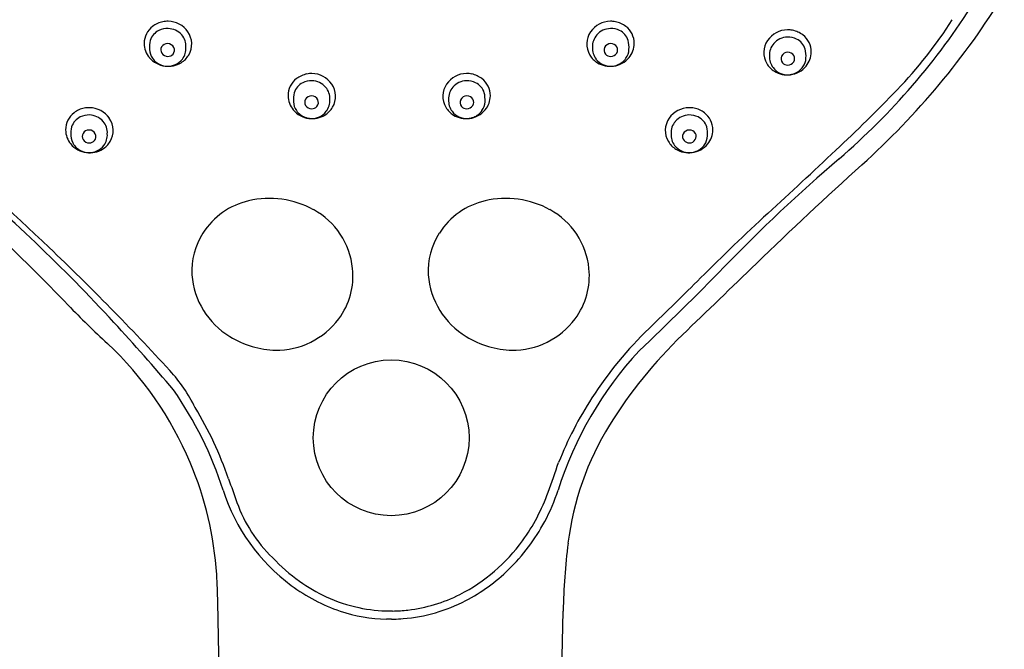
# Model space of a CAD drawing. Extents: x 5009.4 to 5024.9, y 1011.3 to 1069.1.
# Drawn here: x 5018 to 5021.4, y 1053.3 to 1055.5 of the extents above; entities that cross this region are included whole.
import ezdxf

# ---------------------------------------------------------------- set-up
doc = ezdxf.new("R2010")
doc.units = 0
doc.header["$LTSCALE"] = 0.64311
doc.layers.get('0').update_dxf_attribs({"color": 255, "linetype": 'CONTINUOUS'})

msp = doc.modelspace()

# ---------------------------------------------------------------- linework, layer by layer
for p, q in [((5018.7324, 1050.2019), (5018.6576, 1053.4854)), ((5019.2714, 1053.4544), (5019.2613, 1053.4544)), ((5019.7959, 1050.2019), (5019.8699, 1053.4544)), ((5019.2677, 1053.4257), (5019.2496, 1053.4257))]:
    msp.add_line(p, q)
msp.add_circle((5019.2663, 1054.0621), 0.2733)
for centre, radius, start, end in [((5019.259, 1056.8811), 2.4246, 310.6408, 327.855), ((5019.0786, 1057.0606), 2.7474, 312.0273, 328.3646), ((5018.4828, 1055.435), 0.0888, 101.5499, 127.1789), ((5018.4811, 1055.4434), 0.0802, 88.4093, 101.5499), ((5018.4822, 1055.4375), 0.0861, 34.7162, 89.2442), ((5020.0365, 1055.4375), 0.0861, 90.7558, 145.2838), ((5020.0376, 1055.4434), 0.0802, 78.4501, 91.5907), ((5020.0359, 1055.435), 0.0888, 52.8211, 78.4501), ((5019.9094, 1056.3746), 1.5726, 316.0347, 327.4757), ((5018.4745, 1055.4459), 0.0751, 127.1789, 180.1891), ((5018.4772, 1055.4376), 0.0596, 116.0543, 161.6744), ((5018.4808, 1055.4312), 0.0669, 87.8952, 116.4208), ((5018.4812, 1055.4313), 0.0669, 41.6416, 88.202), ((5018.4911, 1055.4437), 0.0752, 329.144, 34.7162), ((5020.0276, 1055.4437), 0.0752, 145.2838, 210.856), ((5020.0375, 1055.4313), 0.0669, 91.798, 138.3584), ((5020.0378, 1055.4312), 0.0669, 63.5792, 92.1048), ((5020.0414, 1055.4376), 0.0596, 18.3256, 63.9457), ((5020.0441, 1055.4459), 0.0751, 359.8109, 52.8211), ((5020.6577, 1055.4074), 0.0861, 90.7558, 145.2838), ((5020.6588, 1055.4133), 0.0802, 78.4501, 91.5907), ((5020.6571, 1055.4049), 0.0888, 52.8211, 78.4501), ((5018.5356, 1055.4311), 0.1177, 167.603, 183.0194), ((5018.4871, 1055.4365), 0.0589, 355.6311, 41.6416), ((5020.0316, 1055.4365), 0.0589, 138.3584, 184.3689), ((5019.9831, 1055.4311), 0.1177, 356.9806, 12.397), ((5020.6488, 1055.4136), 0.0752, 145.2838, 210.856), ((5020.6587, 1055.4012), 0.0669, 91.798, 138.3584), ((5020.659, 1055.4011), 0.0669, 63.5792, 92.1048), ((5020.6626, 1055.4075), 0.0596, 18.3256, 63.9457), ((5020.6653, 1055.4158), 0.0751, 359.8109, 52.8211), ((5018.4766, 1055.4459), 0.0771, 180.1891, 220.0399), ((5018.4781, 1055.428), 0.0601, 183.0194, 214.8796), ((5018.4789, 1055.4229), 0.0211, 150.3498, 212.0285), ((5018.4811, 1055.4217), 0.0236, 87.9124, 150.3498), ((5018.4817, 1055.4207), 0.0245, 26.3666, 89.4667), ((5018.4848, 1055.4222), 0.021, 318.8434, 26.3666), ((5018.4845, 1055.4279), 0.0615, 323.1131, 3.8307), ((5020.0342, 1055.4279), 0.0615, 176.1693, 216.8869), ((5020.0339, 1055.4222), 0.021, 153.6334, 221.1566), ((5020.037, 1055.4207), 0.0245, 90.5333, 153.6334), ((5020.0376, 1055.4217), 0.0236, 29.6502, 92.0876), ((5020.0398, 1055.4229), 0.0211, 327.9715, 29.6502), ((5020.0406, 1055.428), 0.0601, 325.1204, 356.9806), ((5020.0421, 1055.4459), 0.0771, 319.9601, 359.8109), ((5020.6527, 1055.4064), 0.0589, 138.3584, 184.3689), ((5020.6582, 1055.3906), 0.0245, 90.5333, 153.6334), ((5020.6588, 1055.3916), 0.0236, 29.6502, 92.0876), ((5020.6042, 1055.401), 0.1177, 356.9806, 12.397), ((5020.6633, 1055.4158), 0.0771, 319.9601, 359.8109), ((5018.4838, 1055.452), 0.0866, 220.0399, 262.5616), ((5018.4813, 1055.4303), 0.0641, 214.8796, 248.6783), ((5018.4822, 1055.4249), 0.0249, 212.0285, 270.4248), ((5018.4828, 1055.43), 0.0641, 267.1173, 322.4886), ((5018.4822, 1055.4245), 0.0245, 270.4248, 318.8434), ((5018.4875, 1055.4456), 0.0793, 301.6061, 329.305), ((5020.0312, 1055.4456), 0.0793, 210.695, 238.3939), ((5020.0358, 1055.43), 0.0641, 217.5114, 272.8827), ((5020.0365, 1055.4245), 0.0245, 221.1566, 269.5752), ((5020.0365, 1055.4249), 0.0249, 269.5752, 327.9715), ((5020.0349, 1055.452), 0.0866, 277.4384, 319.9601), ((5020.0373, 1055.4303), 0.0641, 291.3217, 325.1204), ((5020.6554, 1055.3978), 0.0615, 176.1693, 216.8869), ((5020.6551, 1055.3921), 0.021, 153.6334, 221.1566), ((5020.6577, 1055.3949), 0.0249, 269.5752, 327.9715), ((5020.661, 1055.3928), 0.0211, 327.9715, 29.6502), ((5020.6618, 1055.3979), 0.0601, 325.1204, 356.9806), ((5018.4831, 1055.4348), 0.0688, 248.6783, 267.1173), ((5018.4839, 1055.4519), 0.0865, 262.4903, 301.4549), ((5020.0348, 1055.4519), 0.0865, 238.5451, 277.5097), ((5020.0356, 1055.4348), 0.0688, 272.8827, 291.3217), ((5020.6524, 1055.4155), 0.0793, 210.695, 238.3939), ((5020.657, 1055.3999), 0.0641, 217.5114, 272.8827), ((5020.656, 1055.4218), 0.0865, 238.5451, 277.5097), ((5020.6577, 1055.3944), 0.0245, 221.1566, 269.5752), ((5020.6561, 1055.4219), 0.0866, 277.4384, 319.9601), ((5020.6585, 1055.4002), 0.0641, 291.3217, 325.1204), ((5018.9795, 1055.2624), 0.0751, 127.1789, 180.1891), ((5018.9878, 1055.2516), 0.0888, 101.5499, 127.1789), ((5018.9858, 1055.2478), 0.0669, 87.8952, 116.4208), ((5018.986, 1055.2599), 0.0802, 88.4093, 101.5499), ((5018.9871, 1055.2541), 0.0861, 34.7162, 89.2442), ((5018.9862, 1055.2478), 0.0669, 41.6416, 88.202), ((5019.5315, 1055.2541), 0.0861, 90.7558, 145.2838), ((5019.5325, 1055.2478), 0.0669, 91.798, 138.3584), ((5019.5326, 1055.2599), 0.0802, 78.4501, 91.5907), ((5019.5329, 1055.2478), 0.0669, 63.5792, 92.1048), ((5019.5309, 1055.2516), 0.0888, 52.8211, 78.4501), ((5019.5391, 1055.2624), 0.0751, 359.8109, 52.8211), ((5020.6568, 1055.4047), 0.0688, 272.8827, 291.3217), ((5018.9822, 1055.2541), 0.0596, 116.0543, 161.6744), ((5018.9921, 1055.2531), 0.0589, 355.6311, 41.6416), ((5018.9961, 1055.2603), 0.0752, 329.144, 34.7162), ((5019.5226, 1055.2603), 0.0752, 145.2838, 210.856), ((5019.5266, 1055.2531), 0.0589, 138.3584, 184.3689), ((5019.5364, 1055.2541), 0.0596, 18.3256, 63.9457), ((5016.6616, 1059.5072), 6.085, 313.19129, 316.03474), ((5018.9815, 1055.2624), 0.0771, 180.1891, 220.0399), ((5019.0406, 1055.2476), 0.1177, 167.603, 183.0194), ((5018.9839, 1055.2394), 0.0211, 150.3498, 212.0285), ((5018.986, 1055.2382), 0.0236, 87.9124, 150.3498), ((5018.9867, 1055.2372), 0.0245, 26.3666, 89.4667), ((5018.9898, 1055.2388), 0.021, 318.8434, 26.3666), ((5018.9895, 1055.2445), 0.0615, 323.1131, 3.8307), ((5019.5292, 1055.2445), 0.0615, 176.1693, 216.8869), ((5019.5289, 1055.2388), 0.021, 153.6334, 221.1566), ((5019.532, 1055.2372), 0.0245, 90.5333, 153.6334), ((5019.5326, 1055.2382), 0.0236, 29.6502, 92.0876), ((5019.5348, 1055.2394), 0.0211, 327.9715, 29.6502), ((5019.4781, 1055.2476), 0.1177, 356.9806, 12.397), ((5019.5371, 1055.2624), 0.0771, 319.9601, 359.8109), ((5018.207, 1055.1318), 0.0888, 101.5499, 127.1789), ((5018.2053, 1055.1402), 0.0802, 88.4093, 101.5499), ((5018.2064, 1055.1343), 0.0861, 34.7162, 89.2442), ((5018.9888, 1055.2685), 0.0866, 220.0399, 262.5616), ((5018.9831, 1055.2446), 0.0601, 183.0194, 214.8796), ((5018.9863, 1055.2468), 0.0641, 214.8796, 248.6783), ((5018.9871, 1055.2415), 0.0249, 212.0285, 270.4248), ((5018.9878, 1055.2466), 0.0641, 267.1173, 322.4886), ((5018.9872, 1055.2411), 0.0245, 270.4248, 318.8434), ((5018.9924, 1055.2622), 0.0793, 301.6061, 329.305), ((5019.5262, 1055.2622), 0.0793, 210.695, 238.3939), ((5019.5309, 1055.2466), 0.0641, 217.5114, 272.8827), ((5019.5315, 1055.2411), 0.0245, 221.1566, 269.5752), ((5019.5315, 1055.2415), 0.0249, 269.5752, 327.9715), ((5019.5299, 1055.2685), 0.0866, 277.4384, 319.9601), ((5019.5324, 1055.2468), 0.0641, 291.3217, 325.1204), ((5019.5356, 1055.2446), 0.0601, 325.1204, 356.9806), ((5020.3123, 1055.1343), 0.0861, 90.7558, 145.2838), ((5020.3134, 1055.1402), 0.0802, 78.4501, 91.5907), ((5020.3117, 1055.1318), 0.0888, 52.8211, 78.4501), ((5018.1988, 1055.1427), 0.0751, 127.1789, 180.1891), ((5018.2015, 1055.1344), 0.0596, 116.0543, 161.6744), ((5018.205, 1055.128), 0.0669, 87.8952, 116.4208), ((5018.2054, 1055.128), 0.0669, 41.6416, 88.202), ((5018.2153, 1055.1405), 0.0752, 329.144, 34.7162), ((5018.988, 1055.2513), 0.0688, 248.6783, 267.1173), ((5018.9889, 1055.2684), 0.0865, 262.4903, 301.4549), ((5019.5298, 1055.2684), 0.0865, 238.5451, 277.5097), ((5019.5306, 1055.2513), 0.0688, 272.8827, 291.3217), ((5020.3034, 1055.1405), 0.0752, 145.2838, 210.856), ((5020.3133, 1055.128), 0.0669, 91.798, 138.3584), ((5020.3136, 1055.128), 0.0669, 63.5792, 92.1048), ((5020.3172, 1055.1344), 0.0596, 18.3256, 63.9457), ((5020.3199, 1055.1427), 0.0751, 359.8109, 52.8211), ((5018.2008, 1055.1427), 0.0771, 180.1891, 220.0399), ((5018.2598, 1055.1278), 0.1177, 167.603, 183.0194), ((5018.2053, 1055.1184), 0.0236, 87.9124, 150.3498), ((5018.2059, 1055.1175), 0.0245, 26.3666, 89.4667), ((5018.2113, 1055.1333), 0.0589, 355.6311, 41.6416), ((5020.3074, 1055.1333), 0.0589, 138.3584, 184.3689), ((5020.3128, 1055.1175), 0.0245, 90.5333, 153.6334), ((5020.3134, 1055.1184), 0.0236, 29.6502, 92.0876), ((5020.2588, 1055.1278), 0.1177, 356.9806, 12.397), ((5020.3179, 1055.1427), 0.0771, 319.9601, 359.8109), ((4969.7589, 1003.568), 70.3638, 46.643773, 47.090766), ((5018.2023, 1055.1248), 0.0601, 183.0194, 214.8796), ((5018.2031, 1055.1197), 0.0211, 150.3498, 212.0285), ((5018.2064, 1055.1217), 0.0249, 212.0285, 270.4248), ((5018.2064, 1055.1213), 0.0245, 270.4248, 318.8434), ((5018.209, 1055.119), 0.021, 318.8434, 26.3666), ((5018.2087, 1055.1247), 0.0615, 323.1131, 3.8307), ((5020.31, 1055.1247), 0.0615, 176.1693, 216.8869), ((5020.3097, 1055.119), 0.021, 153.6334, 221.1566), ((5020.3123, 1055.1213), 0.0245, 221.1566, 269.5752), ((5020.3123, 1055.1217), 0.0249, 269.5752, 327.9715), ((5020.3156, 1055.1197), 0.0211, 327.9715, 29.6502), ((5020.3164, 1055.1248), 0.0601, 325.1204, 356.9806), ((5018.208, 1055.1487), 0.0866, 220.0399, 262.5616), ((5018.2055, 1055.1271), 0.0641, 214.8796, 248.6783), ((5018.2081, 1055.1486), 0.0865, 262.4903, 301.4549), ((5018.207, 1055.1268), 0.0641, 267.1173, 322.4886), ((5018.2117, 1055.1424), 0.0793, 301.6061, 329.305), ((5020.307, 1055.1424), 0.0793, 210.695, 238.3939), ((5020.3116, 1055.1268), 0.0641, 217.5114, 272.8827), ((5020.3106, 1055.1486), 0.0865, 238.5451, 277.5097), ((5020.3107, 1055.1487), 0.0866, 277.4384, 319.9601), ((5020.3131, 1055.1271), 0.0641, 291.3217, 325.1204), ((4998.4489, 1078.9076), 32.6947, 312.62151, 313.19129), ((5018.2073, 1055.1315), 0.0688, 248.6783, 267.1173), ((5020.3114, 1055.1315), 0.0688, 272.8827, 291.3217), ((5024.7965, 1050.4298), 6.0773, 130.64082, 135.87815), ((5013.0274, 1049.6392), 7.0684, 43.75544, 49.7035), ((5013.8018, 1050.3279), 6.1077, 42.66166, 50.02579), ((5030.3038, 1044.6057), 14.0196, 132.02732, 134.09833), ((5018.8393, 1054.5795), 0.3224, 61.3777, 103.1428), ((5019.6688, 1054.5795), 0.3224, 61.3777, 103.1428), ((5018.8253, 1054.6394), 0.261, 103.1428, 147.282), ((5018.8663, 1054.6291), 0.266, 5.9306, 61.3777), ((5019.6548, 1054.6394), 0.261, 103.1428, 147.282), ((5019.6958, 1054.6291), 0.266, 5.9306, 61.3777), ((5026.0362, 1048.9293), 8.0455, 132.62151, 134.95103), ((5018.8144, 1054.6464), 0.248, 147.282, 182.9503), ((5019.6438, 1054.6464), 0.248, 147.282, 182.9503), ((5012.1385, 1048.4864), 8.6087, 42.46058, 46.48586), ((5018.8799, 1054.6305), 0.2523, 323.2753, 5.9306), ((5019.7094, 1054.6305), 0.2523, 323.2753, 5.9306), ((5013.443, 1061.4405), 9.7384, 313.41637, 315.87815), ((4958.8718, 1118.3221), 88.6286, 313.865029, 314.09833), ((5018.8441, 1054.6553), 0.2783, 184.4638, 238.8041), ((5019.6736, 1054.6553), 0.2783, 184.4638, 238.8041), ((5010.6094, 1064.3825), 13.7901, 313.89977, 314.95103), ((5020.095, 1056.4063), 2.7166, 223.7554, 227.8133), ((5012.9465, 1049.5397), 7.2708, 40.17533, 42.66166), ((5018.8621, 1054.6438), 0.2745, 269.4281, 323.2753), ((5019.6916, 1054.6438), 0.2745, 269.4281, 323.2753), ((5018.8727, 1054.7025), 0.3334, 238.8041, 268.1802), ((5019.7021, 1054.7025), 0.3334, 238.8041, 268.1802), ((5021.123, 1053.4572), 1.3723, 133.8998, 147.1116), ((5021.4142, 1053.2516), 1.625, 133.865, 148.2532), ((5017.4148, 1053.4897), 1.2447, 22.9563, 46.557), ((5021.0847, 1053.488), 1.2931, 137.1886, 162.4334), ((5018.0717, 1053.9156), 0.5663, 26.4442, 42.4606), ((5017.4373, 1053.4836), 1.3004, 17.6699, 35.046), ((5021.0536, 1053.502), 1.2897, 147.1116, 158.467), ((5017.4446, 1053.4843), 1.3242, 19.135, 31.0775), ((5020.9033, 1053.5676), 1.0243, 148.2532, 172.9743), ((5017.4497, 1053.5045), 1.2068, 3.6847, 22.9563), ((5000.4216, 1060.8082), 20.5985, 340.32002, 340.62723), ((5027.5413, 1056.9875), 9.3629, 199.13504, 199.67224), ((5019.3211, 1054.0872), 0.6778, 197.9563, 233.2748), ((5019.172, 1054.102), 0.685, 324.1634, 340.32), ((5019.2141, 1054.0852), 0.6706, 331.7748, 342.0237), ((5019.2022, 1054.0062), 0.507, 199.6722, 225.9912), ((5019.195, 1054.0955), 0.6922, 314.2381, 331.7748), ((5019.2286, 1054.0611), 0.6151, 296.9248, 324.1634), ((5022.1488, 1053.4141), 2.2792, 172.9743, 178.9892), ((5019.3129, 1054.075), 0.6341, 223.1117, 234.4857), ((5019.2344, 1054.0551), 0.6359, 297.4816, 314.2381), ((5016.877, 1053.4676), 1.7807, 0.5711, 3.6847), ((5019.2807, 1054.0299), 0.5787, 234.4857, 245.2716), ((5019.2803, 1054.0325), 0.6095, 233.2748, 251.5366), ((5019.2673, 1054.0007), 0.5466, 245.2716, 257.8924), ((5019.2603, 1054.0053), 0.5797, 274.7502, 297.4816), ((5019.2619, 1053.998), 0.5438, 276.6771, 296.8126), ((5019.2645, 1053.9851), 0.5596, 251.5366, 268.4768), ((5019.2652, 1053.9908), 0.5364, 257.8924, 269.5867), ((5019.259, 1054.0568), 0.6026, 271.1851, 276.3008), ((5019.2426, 1055.0942), 1.6686, 270.8622, 271.1519), ((5019.2658, 1053.9388), 0.513, 271.1519, 274.7502)]:
    msp.add_arc(centre, radius, start, end)

doc.saveas('drawing.dxf')
